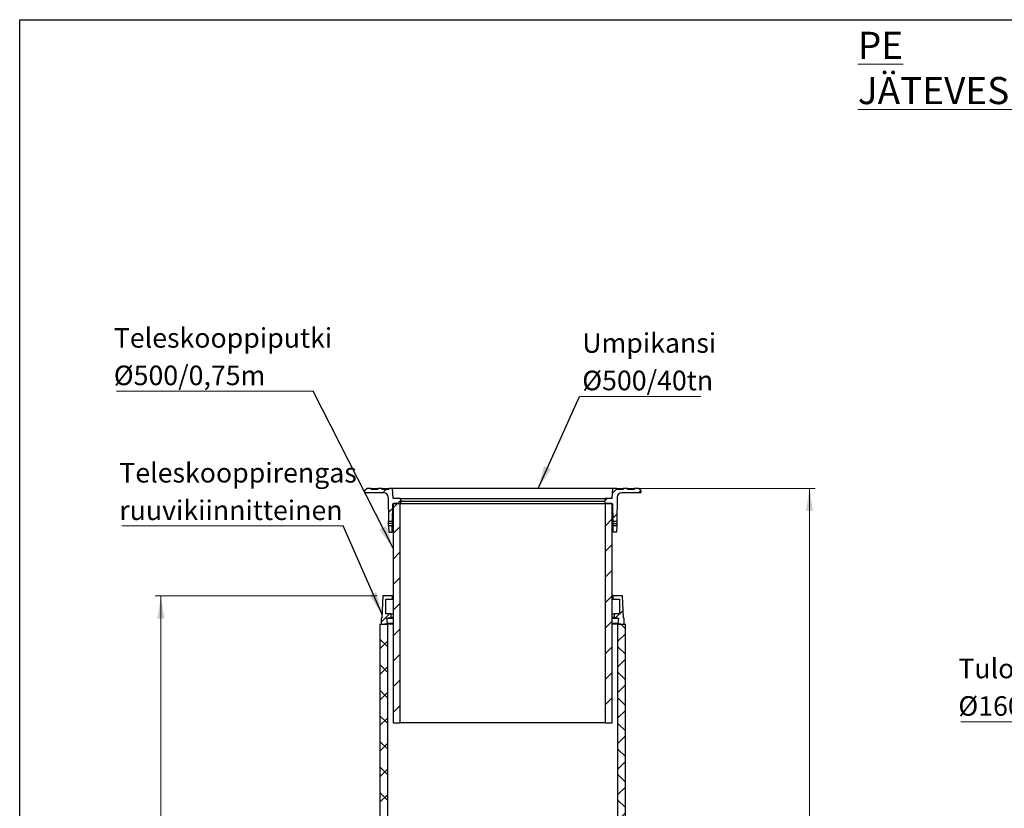
# Model space of a CAD drawing. Units: millimetres. Extents: x 200 to 8200, y 200 to 5740.
# Drawn here: x 200 to 3656, y 2970 to 5740 of the extents above; entities that cross this region are included whole.
import ezdxf

# ---------------------------------------------------------------- set-up
doc = ezdxf.new("R2010")
doc.units = ezdxf.units.MM
doc.header["$LTSCALE"] = 20
doc.styles.add('SLDTEXTSTYLE0', font='TXT', dxfattribs={"width": 0.605})
doc.dimstyles.new('SLDDIMSTYLE0', dxfattribs={"dimtxt": 70, "dimasz": 80, "dimexe": 0, "dimexo": 0.0625, "dimgap": 17.5, "dimtad": 1, "dimdec": 0, "dimlfac": 0.65, "dimrnd": 1e-09, "dimzin": 12, "dimdsep": 46, "dimtxsty": 'SLDTEXTSTYLE0', "dimsah": 1, "dimcen": 0.09, "dimadec": 0, "dimazin": 3, "dimtfac": 1, "dimtdec": 3, "dimtofl": 0, "dimtmove": 0, "dimatfit": 3, "dimfxl": 1, "dimfrac": 2, "dimtolj": 1, "dimtzin": 12, "dimarcsym": 0})
doc.dimstyles.new('SLDDIMSTYLE1', dxfattribs={"dimtxt": 0.18, "dimasz": 80, "dimexe": 0, "dimexo": 0.0625, "dimgap": 0, "dimtad": 0, "dimtih": 1, "dimtoh": 1, "dimdec": 0, "dimrnd": 1e-09, "dimzin": 0, "dimdsep": 46, "dimtxsty": 'Standard', "dimsah": 1, "dimcen": 0.09, "dimadec": 0, "dimazin": 0, "dimtfac": 80, "dimtdec": 0, "dimtofl": 0, "dimtmove": 0, "dimatfit": 3, "dimfxl": 1, "dimfrac": 2, "dimtolj": 1, "dimtzin": 0, "dimarcsym": 0})

# ---------------------------------------------------------------- blocks, each defined once
blk = doc.blocks.new('_D')
at = {"color": 7, "linetype": 'Continuous', "lineweight": 0, "transparency": 16777216}
for p, q in [((1454.6, 3716.7), (675.6, 3716.7)), ((695.6, 3716.7), (695.6, 1301.3)), ((1483.1, 1301.3), (675.6, 1301.3))]:
    blk.add_line(p, q, dxfattribs=at)
at = {"color": 7, "linetype": 'Continuous', "lineweight": 18, "transparency": 16777216}
for points in [[(695.6, 3716.7), (683.6, 3636.7), (707.6, 3636.7)], [(695.6, 1301.3), (707.6, 1381.3), (683.6, 1381.3)]]:
    blk.add_solid(points, dxfattribs=at)
at = {"color": 7, "linetype": 'Continuous', "lineweight": 18, "transparency": 16777216, "insert": (605.3, 2402.1), "char_height": 70, "attachment_point": 1, "rotation": 90, "style": 'SLDTEXTSTYLE0'}
blk.add_mtext('1500', dxfattribs=at)
blk = doc.blocks.new('_D_1')
at = {"color": 7, "linetype": 'Continuous', "lineweight": 0, "transparency": 16777216}
for p, q in [((2301.8, 4093.9), (2992.3, 4093.9)), ((2972.3, 1309), (2972.3, 4093.9)), ((2691.6, 1309), (2992.3, 1309))]:
    blk.add_line(p, q, dxfattribs=at)
at = {"color": 7, "linetype": 'Continuous', "lineweight": 18, "transparency": 16777216}
for points in [[(2972.3, 4093.9), (2960.3, 4013.9), (2984.3, 4013.9)], [(2972.3, 1309), (2984.3, 1389), (2960.3, 1389)]]:
    blk.add_solid(points, dxfattribs=at)
at = {"color": 7, "linetype": 'Continuous', "lineweight": 18, "transparency": 16777216, "insert": (2882, 2498.3), "char_height": 70, "attachment_point": 1, "rotation": 90, "style": 'SLDTEXTSTYLE0'}
blk.add_mtext('600-2000', dxfattribs=at)
blk = doc.blocks.new('SW_NOTE_0')
at = {"color": 0, "linetype": 'Continuous', "lineweight": 0}
blk.add_line((425.7, 0), (0, 0), dxfattribs=at)
at = {"color": 0, "linetype": 'Continuous', "lineweight": 0, "char_height": 68.79, "attachment_point": 1, "style": 'SLDTEXTSTYLE0'}
for s, insert in [('Umpikansi', (9.5, 222.5)), ('Ø500/40tn', (9.5, 90.8))]:
    blk.add_mtext(s, dxfattribs=dict(at, insert=insert))
blk = doc.blocks.new('SW_NOTE_0_1')
at = {"color": 0, "linetype": 'Continuous', "lineweight": 0}
blk.add_line((-690.2, 0), (0, 0), dxfattribs=at)
at = {"color": 0, "linetype": 'Continuous', "lineweight": 0, "attachment_point": 1, "style": 'SLDTEXTSTYLE0'}
for s, insert, char_height in [('Teleskooppiputki', (-699.9, 222), 68.792), ('Ø500/0,75m', (-699.9, 90.3), 68.79)]:
    blk.add_mtext(s, dxfattribs=dict(at, insert=insert, char_height=char_height))
blk = doc.blocks.new('SW_NOTE_0_2')
at = {"color": 0, "linetype": 'Continuous', "lineweight": 0}
blk.add_line((-776.8, 0), (0, 0), dxfattribs=at)
at = {"color": 0, "linetype": 'Continuous', "lineweight": 0, "char_height": 68.792, "attachment_point": 1, "style": 'SLDTEXTSTYLE0'}
for s, insert in [('Teleskooppirengas', (-785.7, 220.7)), ('ruuvikiinnitteinen', (-785.7, 89))]:
    blk.add_mtext(s, dxfattribs=dict(at, insert=insert))
blk = doc.blocks.new('SW_NOTE_0_9')
at = {"color": 0, "linetype": 'Continuous', "lineweight": 0}
blk.add_line((-395.7, 0), (0, 0), dxfattribs=at)
at = {"color": 0, "linetype": 'Continuous', "lineweight": 0, "char_height": 68.79, "attachment_point": 1, "style": 'SLDTEXTSTYLE0'}
for s, insert in [('Tulo 180°', (-404, 222.1)), ('Ø160', (-404, 90.4))]:
    blk.add_mtext(s, dxfattribs=dict(at, insert=insert))

msp = doc.modelspace()

# ---------------------------------------------------------------- hatches: boundary and pattern name
at = {"linetype": 'Continuous', "lineweight": 18}
h = msp.add_hatch(dxfattribs=at)
h.set_pattern_fill('ANSI31', scale=20, style=0)
edge = h.paths.add_edge_path(flags=0)
edge.add_line((1510.8, 4058.5), (1508.9, 4093.9))
edge.add_line((1508.9, 4093.9), (1495.4, 4093.9))
edge.add_line((1495.4, 4093.9), (1495.4, 4089.3))
edge.add_line((1495.4, 4089.3), (1472.3, 4089.3))
edge.add_line((1472.3, 4089.3), (1472.3, 4093.9))
edge.add_line((1472.3, 4093.9), (1456.9, 4093.9))
edge.add_line((1456.9, 4093.9), (1456.9, 4089.3))
edge.add_line((1456.9, 4089.3), (1433.8, 4089.3))
edge.add_line((1433.8, 4089.3), (1433.8, 4093.9))
edge.add_line((1433.8, 4093.9), (1418.5, 4093.9))
edge.add_line((1418.5, 4093.9), (1410.8, 4086.2))
edge.add_line((1410.8, 4086.2), (1410.8, 4078.5))
edge.add_line((1410.8, 4078.5), (1477.8, 4078.5))
edge.add_arc((1477.8, 4063.1), 15.4, 1, 90, ccw=False)
edge.add_line((1493.2, 4063.4), (1494.7, 3978.9))
edge.add_line((1494.7, 3978.9), (1508.2, 3978.9))
edge.add_line((1508.2, 3978.9), (1509.2, 4037))
edge.add_arc((1512.2, 4037), 3.08, 90, 179, ccw=False)
edge.add_line((1512.2, 4040.1), (1535.4, 4040.1))
edge.add_line((1535.4, 4040.1), (1538.5, 4049.3))
edge.add_line((1538.5, 4049.3), (1535.4, 4058.5))
edge.add_line((1535.4, 4058.5), (1510.8, 4058.5))
h = msp.add_hatch(dxfattribs=at)
h.set_pattern_fill('ANSI31', scale=20, style=0)
edge = h.paths.add_edge_path(flags=0)
edge.add_line((2295.4, 4089.3), (2295.4, 4093.9))
edge.add_line((2295.4, 4093.9), (2281.8, 4093.9))
edge.add_line((2281.8, 4093.9), (2280, 4058.5))
edge.add_line((2280, 4058.5), (2255.4, 4058.5))
edge.add_line((2255.4, 4058.5), (2252.3, 4049.3))
edge.add_line((2252.3, 4049.3), (2255.4, 4040.1))
edge.add_line((2255.4, 4040.1), (2278.5, 4040.1))
edge.add_arc((2278.5, 4037), 3.08, 1, 90, ccw=False)
edge.add_line((2281.6, 4037), (2282.6, 3978.9))
edge.add_line((2282.6, 3978.9), (2296.1, 3978.9))
edge.add_line((2296.1, 3978.9), (2297.5, 4063.4))
edge.add_arc((2312.9, 4063.1), 15.4, 90, 179, ccw=False)
edge.add_line((2312.9, 4078.5), (2380, 4078.5))
edge.add_line((2380, 4078.5), (2380, 4086.2))
edge.add_line((2380, 4086.2), (2372.3, 4093.9))
edge.add_line((2372.3, 4093.9), (2356.9, 4093.9))
edge.add_line((2356.9, 4093.9), (2356.9, 4089.3))
edge.add_line((2356.9, 4089.3), (2333.8, 4089.3))
edge.add_line((2333.8, 4089.3), (2333.8, 4093.9))
edge.add_line((2333.8, 4093.9), (2318.5, 4093.9))
edge.add_line((2318.5, 4093.9), (2318.5, 4089.3))
edge.add_line((2318.5, 4089.3), (2295.4, 4089.3))
h = msp.add_hatch(dxfattribs=at)
h.set_pattern_fill('ANSI31', scale=20, style=0)
h.paths.add_polyline_path([(1534.3, 4040.1), (1510.8, 4040.1), (1510.8, 3270.8), (1534.3, 3270.8)], flags=0)
h = msp.add_hatch(dxfattribs=at)
h.set_pattern_fill('ANSI31', scale=20, style=0)
h.paths.add_polyline_path([(2256.5, 3270.8), (2280, 3270.8), (2280, 4040.1), (2256.5, 4040.1)], flags=0)
h = msp.add_hatch(dxfattribs=at)
h.set_pattern_fill('ANSI31', scale=20, style=0)
h.paths.add_polyline_path([(1507.5, 3940.1), (1507.9, 3962.7), (1495, 3962.7), (1495.4, 3940.1)], flags=0)
h = msp.add_hatch(dxfattribs=at)
h.set_pattern_fill('ANSI31', scale=20, style=0)
h.paths.add_polyline_path([(2283.3, 3940.1), (2295.4, 3940.1), (2295.8, 3962.7), (2282.9, 3962.7)], flags=0)
h = msp.add_hatch(dxfattribs=at)
h.set_pattern_fill('ANSI34', scale=20, angle=3e-322, style=0)
h.paths.add_polyline_path([(1508.5, 3716.7), (1474.6, 3716.7), (1471.5, 3638.3), (1468.5, 3638.3), (1468.5, 3616.7), (1476.1, 3616.7), (1491.5, 3619.8), (1488.5, 3638.3), (1503.8, 3641.3), (1503.8, 3653.6), (1485.4, 3653.6), (1485.4, 3704.4), (1508.5, 3704.4)], flags=0)
h = msp.add_hatch(dxfattribs=at)
h.set_pattern_fill('ANSI34', scale=20, angle=3e-322, style=0)
h.paths.add_polyline_path([(2322.3, 3638.3), (2319.2, 3638.3), (2316.1, 3716.7), (2282.3, 3716.7), (2282.3, 3704.4), (2305.4, 3704.4), (2305.4, 3653.6), (2286.9, 3653.6), (2286.9, 3641.3), (2302.3, 3638.3), (2299.2, 3619.8), (2314.6, 3616.7), (2322.3, 3616.7)], flags=0)
h = msp.add_hatch(dxfattribs=at)
h.set_pattern_fill('ANSI37', scale=20, style=0)
h.paths.add_polyline_path([(1491.1, 3616.7), (1464.6, 3616.7), (1464.6, 1770.6), (1491.1, 1770.6)], flags=0)
h = msp.add_hatch(dxfattribs=at)
h.set_pattern_fill('ANSI37', scale=20, style=0)
h.paths.add_polyline_path([(2299.7, 1770.6), (2326.1, 1770.6), (2326.1, 3616.7), (2299.7, 3616.7)], flags=0)

# ---------------------------------------------------------------- linework, layer by layer
at = {"color": 7, "linetype": 'Continuous', "lineweight": 25}
for p, q in [((200, 200), (200, 5740)), ((200, 5740), (8200, 5740)), ((1410.8, 4086.2), (1418.5, 4093.9)), ((1410.8, 4086.2), (1410.8, 4078.5)), ((1477.8, 4078.5), (1410.8, 4078.5)), ((1433.8, 4093.9), (1418.5, 4093.9)), ((1433.8, 4093.9), (1433.8, 4089.3)), ((1433.8, 4093.9), (1456.9, 4093.9)), ((1456.9, 4089.3), (1433.8, 4089.3)), ((1456.9, 4089.3), (1456.9, 4093.9)), ((1472.3, 4093.9), (1456.9, 4093.9)), ((1472.3, 4089.3), (1472.3, 4093.9)), ((1472.3, 4093.9), (1495.4, 4093.9)), ((1495.4, 4089.3), (1472.3, 4089.3)), ((1495.4, 4089.3), (1495.4, 4093.9)), ((1508.9, 4093.9), (1495.4, 4093.9)), ((1510.8, 4058.5), (1508.9, 4093.9)), ((2281.8, 4093.9), (1508.9, 4093.9)), ((2280, 4058.5), (2281.8, 4093.9)), ((2295.4, 4093.9), (2281.8, 4093.9)), ((2295.4, 4089.3), (2295.4, 4093.9)), ((2295.4, 4093.9), (2318.5, 4093.9)), ((2318.5, 4089.3), (2295.4, 4089.3)), ((2380, 4078.5), (2312.9, 4078.5)), ((2318.5, 4093.9), (2318.5, 4089.3)), ((2333.8, 4093.9), (2318.5, 4093.9)), ((2333.8, 4093.9), (2333.8, 4089.3)), ((2333.8, 4093.9), (2356.9, 4093.9)), ((2356.9, 4089.3), (2333.8, 4089.3)), ((2356.9, 4093.9), (2356.9, 4089.3)), ((2372.3, 4093.9), (2356.9, 4093.9)), ((2380, 4086.2), (2372.3, 4093.9)), ((2380, 4086.2), (2380, 4078.5)), ((1493.2, 4063.4), (1494.7, 3978.9)), ((1535.4, 4058.5), (1510.8, 4058.5)), ((1535.4, 4058.5), (1538.5, 4049.3)), ((1535.4, 4058.5), (2255.4, 4058.5)), ((1538.5, 4049.3), (1535.4, 4040.1)), ((1538.5, 4049.3), (2252.3, 4049.3)), ((2255.4, 4058.5), (2252.3, 4049.3)), ((2252.3, 4049.3), (2255.4, 4040.1)), ((2280, 4058.5), (2255.4, 4058.5)), ((2297.5, 4063.4), (2296.1, 3978.9)), ((1508.2, 3978.9), (1509.2, 4037)), ((1510.8, 4037), (1509.2, 4037)), ((1510.8, 4040.1), (1510.8, 3270.8)), ((1510.8, 4040.1), (1534.3, 4040.1)), ((1535.4, 4040.1), (1512.2, 4040.1)), ((1534.3, 4040.1), (1534.3, 3270.8)), ((1535.4, 4040.1), (2255.4, 4040.1)), ((2278.5, 4040.1), (2255.4, 4040.1)), ((2256.5, 3270.8), (2256.5, 4040.1)), ((2256.5, 4040.1), (2280, 4040.1)), ((2280, 3270.8), (2280, 4040.1)), ((2281.6, 4037), (2280, 4037)), ((2282.6, 3978.9), (2281.6, 4037)), ((1494.7, 3978.9), (1508.2, 3978.9)), ((2282.6, 3978.9), (2296.1, 3978.9)), ((1508.1, 3970.8), (1494.9, 3970.8)), ((1495, 3962.7), (1495.4, 3940.1)), ((1507.9, 3962.7), (1495, 3962.7)), ((1495.4, 3940.1), (1507.5, 3940.1)), ((1507.5, 3940.1), (1507.9, 3962.7)), ((2282.7, 3970.8), (2295.8, 3970.8)), ((2283.3, 3940.1), (2282.9, 3962.7)), ((2295.8, 3962.7), (2282.9, 3962.7)), ((2295.4, 3940.1), (2283.3, 3940.1)), ((2295.8, 3962.7), (2295.4, 3940.1)), ((1474.6, 3716.7), (1471.5, 3638.3)), ((1508.5, 3716.7), (1474.6, 3716.7)), ((1485.4, 3653.6), (1485.4, 3704.4)), ((1485.4, 3704.4), (1508.5, 3704.4)), ((1508.5, 3716.7), (1510.8, 3716.7)), ((1508.5, 3704.4), (1508.5, 3716.7)), ((1508.5, 3704.4), (1510.8, 3704.4)), ((2280, 3716.7), (2282.3, 3716.7)), ((2280, 3704.4), (2282.3, 3704.4)), ((2282.3, 3716.7), (2282.3, 3704.4)), ((2316.1, 3716.7), (2282.3, 3716.7)), ((2282.3, 3704.4), (2305.4, 3704.4)), ((2305.4, 3704.4), (2305.4, 3653.6)), ((2319.2, 3638.3), (2316.1, 3716.7)), ((1468.5, 3638.3), (1468.5, 3616.7)), ((1471.5, 3638.3), (1468.5, 3638.3)), ((1503.8, 3653.6), (1485.4, 3653.6)), ((1488.5, 3638.3), (1503.8, 3641.3)), ((1488.5, 3638.3), (1510.8, 3638.3)), ((1491.5, 3619.8), (1488.5, 3638.3)), ((1503.8, 3653.6), (1510.8, 3653.6)), ((1503.8, 3641.3), (1503.8, 3653.6)), ((1503.8, 3641.3), (1510.8, 3641.3)), ((2280, 3653.6), (2286.9, 3653.6)), ((2280, 3641.3), (2286.9, 3641.3)), ((2280, 3638.3), (2302.3, 3638.3)), ((2286.9, 3653.6), (2286.9, 3641.3)), ((2305.4, 3653.6), (2286.9, 3653.6)), ((2286.9, 3641.3), (2302.3, 3638.3)), ((2302.3, 3638.3), (2299.2, 3619.8)), ((2322.3, 3638.3), (2319.2, 3638.3)), ((2322.3, 3616.7), (2322.3, 3638.3)), ((1464.6, 3616.7), (1464.6, 1770.6)), ((1464.6, 3616.7), (1491.1, 3616.7)), ((1468.5, 3616.7), (1476.1, 3616.7)), ((1476.1, 3616.7), (1491.5, 3619.8)), ((1491.1, 3616.7), (1491.1, 1770.6)), ((1510.8, 3616.7), (1491.1, 3616.7)), ((1491.5, 3619.8), (1510.8, 3619.8)), ((2280, 3619.8), (2299.2, 3619.8)), ((2299.7, 3616.7), (2280, 3616.7)), ((2299.2, 3619.8), (2314.6, 3616.7)), ((2299.7, 1770.6), (2299.7, 3616.7)), ((2299.7, 3616.7), (2326.1, 3616.7)), ((2314.6, 3616.7), (2322.3, 3616.7)), ((2326.1, 1770.6), (2326.1, 3616.7)), ((1510.8, 3270.8), (1534.3, 3270.8)), ((2256.5, 3270.8), (1534.3, 3270.8)), ((2256.5, 3270.8), (2280, 3270.8))]:
    msp.add_line(p, q, dxfattribs=at)
for centre, radius, start, end in [((1477.8, 4063.1), 15.4, 1, 90), ((2312.9, 4063.1), 15.4, 90, 179), ((1512.2, 4037), 3.08, 90, 179), ((2278.5, 4037), 3.08, 1, 90)]:
    msp.add_arc(centre, radius, start, end, dxfattribs=at)
for points, knots in [([(1494.9, 3970.8), (1494.9, 3971.4), (1494.9, 3972.4), (1494.9, 3973.9), (1494.8, 3975.3), (1494.8, 3976.6), (1494.7, 3977.6), (1494.7, 3978.3), (1494.7, 3978.8), (1494.7, 3978.9), (1494.7, 3978.9)], [0, 0, 0, 0, 0.124981, 0.249911, 0.374979, 0.49993, 0.624801, 0.749864, 0.874809, 1, 1, 1, 1]), ([(1508.2, 3978.9), (1508.2, 3978.9), (1508.2, 3978.8), (1508.2, 3978.3), (1508.2, 3977.6), (1508.2, 3976.6), (1508.2, 3975.3), (1508.1, 3973.9), (1508.1, 3972.4), (1508.1, 3971.4), (1508.1, 3970.8)], [0, 0, 0, 0, 0.125268, 0.250263, 0.37534, 0.500184, 0.625082, 0.750096, 0.874997, 1, 1, 1, 1]), ([(2282.7, 3970.8), (2282.6, 3971.4), (2282.6, 3972.4), (2282.6, 3973.9), (2282.6, 3975.3), (2282.6, 3976.6), (2282.6, 3977.6), (2282.6, 3978.3), (2282.6, 3978.8), (2282.6, 3978.9), (2282.6, 3978.9)], [0, 0, 0, 0, 0.12503, 0.249945, 0.375012, 0.499913, 0.624786, 0.749882, 0.874831, 1, 1, 1, 1]), ([(2296.1, 3978.9), (2296.1, 3978.9), (2296.1, 3978.8), (2296, 3978.3), (2296, 3977.6), (2296, 3976.6), (2295.9, 3975.3), (2295.9, 3973.9), (2295.9, 3972.4), (2295.8, 3971.4), (2295.8, 3970.8)], [0, 0, 0, 0, 0.125097, 0.25, 0.375084, 0.499984, 0.624936, 0.750052, 0.874992, 1, 1, 1, 1]), ([(1495, 3962.7), (1495, 3962.8), (1495, 3962.8), (1495, 3963.3), (1495, 3964.1), (1495, 3965.1), (1495, 3966.3), (1495, 3967.7), (1494.9, 3969.2), (1494.9, 3970.3), (1494.9, 3970.8)], [0, 0, 0, 0, 0.125191, 0.250146, 0.375239, 0.500111, 0.625007, 0.750067, 0.874976, 1, 1, 1, 1]), ([(1507.5, 3940.1), (1507.5, 3940.1), (1507.5, 3940.2), (1507.7, 3940.7), (1508.1, 3941.7), (1508.6, 3942.9), (1509.2, 3944.6), (1509.9, 3946.5), (1510.5, 3948), (1510.8, 3948.7)], [0, 0, 0, 0, 0.145529, 0.29107, 0.436677, 0.582165, 0.728026, 0.875745, 1, 1, 1, 1]), ([(1508.1, 3970.8), (1508.1, 3970.3), (1508.1, 3969.2), (1508, 3967.7), (1508, 3966.3), (1508, 3965.1), (1507.9, 3964.1), (1507.9, 3963.3), (1507.9, 3962.8), (1507.9, 3962.8), (1507.9, 3962.7)], [0, 0, 0, 0, 0.124999, 0.249936, 0.37505, 0.500001, 0.624901, 0.74998, 0.874886, 1, 1, 1, 1]), ([(2280, 3948.7), (2280.3, 3948), (2280.8, 3946.5), (2281.5, 3944.6), (2282.2, 3942.9), (2282.7, 3941.7), (2283, 3940.7), (2283.2, 3940.2), (2283.3, 3940.1), (2283.3, 3940.1)], [0, 0, 0, 0, 0.12425, 0.271974, 0.417831, 0.56332, 0.708929, 0.854468, 1, 1, 1, 1]), ([(2282.9, 3962.7), (2282.9, 3962.8), (2282.9, 3962.8), (2282.9, 3963.3), (2282.8, 3964.1), (2282.8, 3965.1), (2282.8, 3966.3), (2282.7, 3967.7), (2282.7, 3969.2), (2282.7, 3970.3), (2282.7, 3970.8)], [0, 0, 0, 0, 0.12517, 0.250109, 0.375177, 0.50005, 0.625006, 0.750078, 0.875012, 1, 1, 1, 1]), ([(2295.8, 3970.8), (2295.8, 3970.3), (2295.8, 3969.2), (2295.8, 3967.7), (2295.8, 3966.3), (2295.8, 3965.1), (2295.8, 3964.1), (2295.8, 3963.3), (2295.8, 3962.8), (2295.8, 3962.8), (2295.8, 3962.7)], [0, 0, 0, 0, 0.125011, 0.249921, 0.374945, 0.499848, 0.624694, 0.749774, 0.874758, 1, 1, 1, 1])]:
    msp.add_open_spline(points, degree=3, knots=knots, dxfattribs=at)

# ---------------------------------------------------------------- block references
at = {"color": 7, "linetype": 'Continuous', "lineweight": 0}
for name, p in [('SW_NOTE_0_1', (1230.2, 4434.7)), ('SW_NOTE_0', (2165.1, 4416.3)), ('SW_NOTE_0_2', (1335.2, 3962.4)), ('SW_NOTE_0_9', (3898.8, 3273.4))]:
    msp.add_blockref(name, p, dxfattribs=at)

# ---------------------------------------------------------------- texts
at = {"color": 7, "linetype": 'Continuous', "lineweight": 0, "insert": (3141.9, 5697.5), "char_height": 95.25, "attachment_point": 1, "style": 'SLDTEXTSTYLE0'}
msp.add_mtext('\\LPE JÄTEVESIKAIVOPAKETTI', dxfattribs=at)

# ---------------------------------------------------------------- dimensions: what is measured, and where the dimension line sits
at = {"color": 7, "linetype": 'Continuous', "lineweight": 18}
for base, p1, p2, picture, middle in [((2972.3, 4093.9), (2671.6, 1309), (2281.8, 4093.9), '_D_1', (2972.3, 2701.5)), ((695.6, 1301.3), (1474.6, 3716.7), (1503.1, 1301.3), '_D', (695.6, 2509))]:
    dim = msp.add_linear_dim(base=base, p1=p1, p2=p2, angle=90, dimstyle='SLDDIMSTYLE0', dxfattribs=at)
    dim.commit()
    dim.dimension.update_dxf_attribs({"geometry": picture, "text_midpoint": middle, "dimtype": 160})

# ---------------------------------------------------------------- leaders
at = {"color": 7, "linetype": 'Continuous', "lineweight": 0}
for points in [[(1510.8, 3883.7), (1230.2, 4434.7)], [(2020, 4093.9), (2165.1, 4416.3)], [(1472, 3650.4), (1335.2, 3962.4)]]:
    msp.add_leader(points, dimstyle='SLDDIMSTYLE1', dxfattribs=at)

doc.saveas('drawing.dxf')
